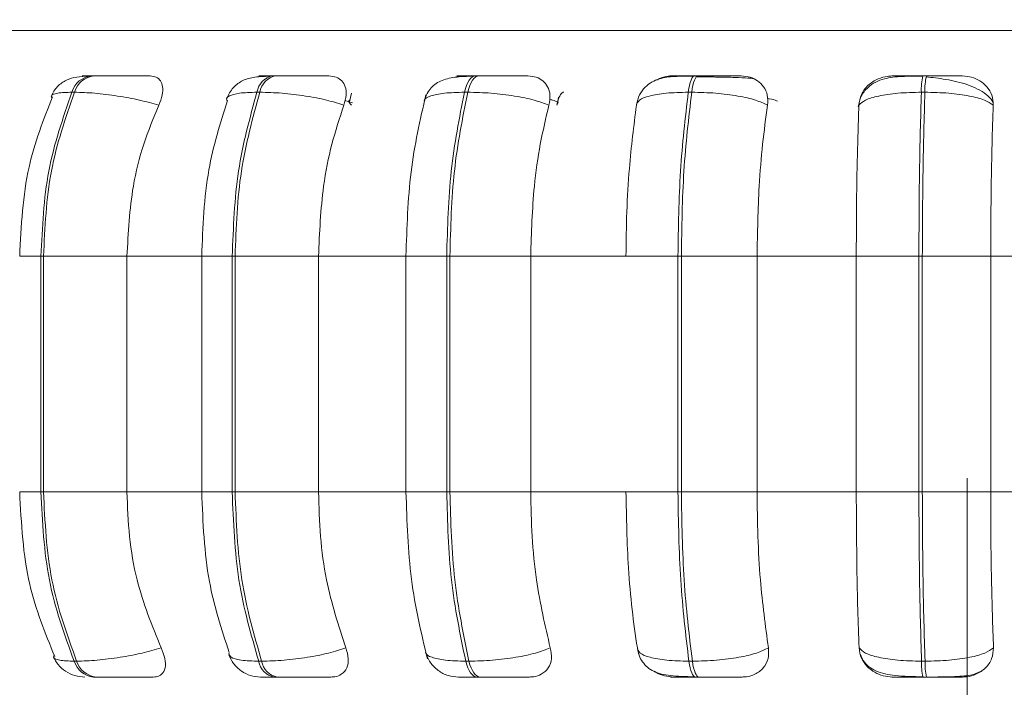
# Model space of a CAD drawing. Units: millimetres. Extents: x 466 to 886, y -348 to 283.
# Drawn here: x 824 to 825, y 76 to 76 of the extents above; entities that cross this region are included whole.
import ezdxf

# ---------------------------------------------------------------- set-up
doc = ezdxf.new("R2010")
doc.units = ezdxf.units.MM
doc.header["$PDSIZE"] = -1
doc.layers.add('DIMENSIONS', color=252, linetype='Continuous')
doc.styles.get("Standard").update_dxf_attribs({"font": 'arial.ttf'})
doc.dimstyles.new('ISO-25 - ab', dxfattribs={"dimtxt": 3, "dimasz": 2.5, "dimexe": 1.25, "dimexo": 0.625, "dimtad": 1, "dimdec": 0, "dimlfac": 25, "dimrnd": 5, "dimzin": 1, "dimtxsty": 'Standard', "dimcen": 2.5, "dimadec": 0, "dimazin": 0, "dimtfac": 1, "dimtdec": 0, "dimtmove": 0, "dimatfit": 3, "dimfxl": 1, "dimlwd": 15, "dimlwe": 15, "dimarcsym": 0})

# ---------------------------------------------------------------- blocks, each defined once
blk = doc.blocks.new('*D74')
at = {"layer": 'Defpoints', "color": 0, "lineweight": 15, "transparency": 16777216}
for p in [(785.4738, 76.4486), (825.2938, 76.4486), (785.4738, 67.039)]:
    blk.add_point(p, dxfattribs=at)
at = {"layer": 'DIMENSIONS', "color": 0, "lineweight": 15, "transparency": 16777216}
for p, q in [((785.4738, 75.8236), (785.4738, 65.789)), ((825.2938, 75.8236), (825.2938, 65.789)), ((822.7938, 67.039), (787.9738, 67.039))]:
    blk.add_line(p, q, dxfattribs=at)
for points in [[(787.9738, 67.4556), (787.9738, 66.6223), (785.4738, 67.039)], [(822.7938, 67.4556), (822.7938, 66.6223), (825.2938, 67.039)]]:
    blk.add_solid(points, dxfattribs=at)
at = {"layer": 'DIMENSIONS', "color": 0, "lineweight": 15, "transparency": 16777216, "insert": (805.3838, 69.5866), "char_height": 3, "attachment_point": 5}
blk.add_mtext('995 [39,2"]', dxfattribs=at)
blk = doc.blocks.new('*D75')
at = {"layer": 'Defpoints', "color": 0, "lineweight": 15, "transparency": 16777216}
for p in [(851.9638, 104.9161), (825.2938, 76.4486), (851.9638, 67.039)]:
    blk.add_point(p, dxfattribs=at)
at = {"layer": 'DIMENSIONS', "color": 0, "lineweight": 15, "transparency": 16777216}
for p, q in [((851.9638, 104.2911), (851.9638, 65.789)), ((825.2938, 75.8236), (825.2938, 65.789)), ((827.7938, 67.039), (849.4638, 67.039))]:
    blk.add_line(p, q, dxfattribs=at)
for points in [[(827.7938, 67.4556), (827.7938, 66.6223), (825.2938, 67.039)], [(849.4638, 67.4556), (849.4638, 66.6223), (851.9638, 67.039)]]:
    blk.add_solid(points, dxfattribs=at)
at = {"layer": 'DIMENSIONS', "color": 0, "lineweight": 15, "transparency": 16777216, "insert": (838.6288, 69.5866), "char_height": 3, "attachment_point": 5}
blk.add_mtext('665 [26,2"]', dxfattribs=at)

msp = doc.modelspace()

# ---------------------------------------------------------------- linework, layer by layer
at = {"color": 8, "linetype": 'Continuous', "lineweight": 15}
for p, q in [((823.8755, 76.3556), (826.5477, 76.3556)), ((824.7138, 76.3019), (824.7139, 76.3019)), ((825.2456, 76.3019), (825.2456, 76.3019)), ((824.5634, 76.2698), (824.5544, 76.2725)), ((824.8064, 76.2669), (824.8078, 76.2707)), ((824.1678, 76.0874), (824.1931, 76.0874)), ((824.3841, 76.0874), (824.4204, 76.0874)), ((824.6268, 76.0874), (824.6753, 76.0874)), ((824.1678, 75.8074), (824.1931, 75.8074)), ((824.3841, 75.8074), (824.4204, 75.8074)), ((824.6268, 75.8074), (824.6753, 75.8074))]:
    msp.add_line(p, q, dxfattribs=at)
at = {"color": 7, "linetype": 'Continuous', "lineweight": 15}
for p, q in [((824.2564, 76.3019), (824.2534, 76.3019)), ((824.4721, 76.3019), (824.4686, 76.3019)), ((824.7138, 76.3019), (824.71, 76.3019)), ((824.9743, 76.3019), (824.9702, 76.3019)), ((825.2456, 76.3019), (825.2414, 76.3019)), ((824.2329, 76.2824), (824.2299, 76.2824)), ((824.4533, 76.2824), (824.4498, 76.2824)), ((824.5622, 76.2812), (824.5599, 76.2709)), ((824.7003, 76.2824), (824.6965, 76.2824)), ((824.9665, 76.2824), (824.9624, 76.2824)), ((825.2437, 76.2824), (825.2395, 76.2824)), ((824.8081, 76.2766), (824.8069, 76.2681)), ((824.1931, 76.0874), (824.1961, 76.0874)), ((824.1931, 75.8074), (824.1931, 76.0874)), ((824.1961, 76.0874), (824.2953, 76.0874)), ((824.1961, 76.0874), (824.1961, 75.8074)), ((824.2953, 76.0874), (824.389, 76.0874)), ((824.2953, 76.0874), (824.2953, 75.8074)), ((824.3841, 76.0874), (824.3841, 75.8074)), ((824.4204, 76.0874), (824.4238, 76.0874)), ((824.4204, 75.8074), (824.4204, 76.0874)), ((824.4238, 76.0874), (824.523, 76.0874)), ((824.4238, 76.0874), (824.4238, 75.8074)), ((824.523, 76.0874), (824.628, 76.0874)), ((824.523, 76.0874), (824.523, 75.8074)), ((824.6268, 76.0874), (824.6268, 75.8074)), ((824.6753, 76.0874), (824.6791, 76.0874)), ((824.6753, 75.8074), (824.6753, 76.0874)), ((824.6791, 76.0874), (824.6791, 75.8074)), ((824.6791, 76.0874), (824.7752, 76.0874)), ((824.7752, 76.0874), (824.8884, 76.0874)), ((824.7752, 76.0874), (824.7752, 75.8074)), ((824.8884, 76.0874), (824.9502, 76.0874)), ((824.9502, 75.8074), (824.9502, 76.0874)), ((824.9502, 76.0874), (824.9542, 76.0874)), ((824.9542, 76.0874), (825.0442, 76.0874)), ((824.9542, 76.0874), (824.9542, 75.8074)), ((825.0442, 76.0874), (825.1621, 76.0874)), ((825.0442, 76.0874), (825.0442, 75.8074)), ((825.1621, 76.0874), (825.2365, 76.0874)), ((825.1621, 75.8074), (825.1621, 76.0874)), ((825.2365, 75.8074), (825.2365, 76.0874)), ((825.2365, 76.0874), (825.2406, 76.0874)), ((825.2406, 76.0874), (825.3219, 76.0874)), ((825.2406, 76.0874), (825.2406, 75.8074)), ((825.3219, 76.0874), (825.441, 76.0874)), ((825.3219, 76.0874), (825.3219, 75.8074)), ((824.1931, 75.8074), (824.1961, 75.8074)), ((824.1961, 75.8074), (824.2953, 75.8074)), ((824.2953, 75.8074), (824.389, 75.8074)), ((824.4204, 75.8074), (824.4238, 75.8074)), ((824.4238, 75.8074), (824.523, 75.8074)), ((824.523, 75.8074), (824.628, 75.8074)), ((824.6753, 75.8074), (824.6791, 75.8074)), ((824.6791, 75.8074), (824.7752, 75.8074)), ((824.7752, 75.8074), (824.8884, 75.8074)), ((824.8884, 75.8074), (824.9502, 75.8074)), ((824.9502, 75.8074), (824.9542, 75.8074)), ((824.9542, 75.8074), (825.0442, 75.8074)), ((825.0442, 75.8074), (825.1621, 75.8074)), ((825.1621, 75.8074), (825.2365, 75.8074)), ((825.2365, 75.8074), (825.2406, 75.8074)), ((825.2406, 75.8074), (825.3219, 75.8074)), ((825.3219, 75.8074), (825.441, 75.8074)), ((824.2325, 75.6062), (824.2355, 75.6062)), ((824.4519, 75.6062), (824.4554, 75.6062)), ((824.6979, 75.6062), (824.7018, 75.6062)), ((824.9632, 75.6062), (824.9673, 75.6062)), ((825.2397, 75.6062), (825.2439, 75.6062)), ((824.2557, 75.5874), (824.2587, 75.5874)), ((824.4704, 75.5874), (824.4739, 75.5874)), ((824.7113, 75.5874), (824.7152, 75.5874)), ((824.971, 75.5874), (824.9751, 75.5874)), ((825.2415, 75.5874), (825.2457, 75.5874))]:
    msp.add_line(p, q, dxfattribs=at)
at = {"color": 7, "linetype": 'Continuous', "lineweight": 15, "flags": 128}
for points in [[(824.6965, 76.2824), (824.6976, 76.2867), (824.699, 76.2905), (824.7005, 76.2939), (824.7022, 76.2967), (824.7041, 76.299), (824.706, 76.3006), (824.708, 76.3016), (824.71, 76.3019)], [(824.7139, 76.3019), (824.7119, 76.3016), (824.7099, 76.3006), (824.7079, 76.299), (824.7061, 76.2967), (824.7044, 76.2939), (824.7028, 76.2905), (824.7015, 76.2867), (824.7003, 76.2824)], [(824.9624, 76.2824), (824.963, 76.2867), (824.9638, 76.2905), (824.9647, 76.2939), (824.9657, 76.2967), (824.9668, 76.299), (824.9679, 76.3006), (824.969, 76.3016), (824.9702, 76.3019)], [(824.9743, 76.3019), (824.9731, 76.3016), (824.972, 76.3006), (824.9709, 76.299), (824.9698, 76.2967), (824.9688, 76.2939), (824.9679, 76.2905), (824.9671, 76.2867), (824.9665, 76.2824)], [(824.7113, 75.5874), (824.7093, 75.5877), (824.7073, 75.5887), (824.7055, 75.5903), (824.7037, 75.5924), (824.702, 75.5952), (824.7005, 75.5984), (824.6991, 75.6021), (824.6979, 75.6062)], [(824.7018, 75.6062), (824.703, 75.6021), (824.7043, 75.5984), (824.7059, 75.5952), (824.7075, 75.5924), (824.7093, 75.5903), (824.7112, 75.5887), (824.7132, 75.5877), (824.7152, 75.5874)], [(824.971, 75.5874), (824.9698, 75.5877), (824.9687, 75.5887), (824.9676, 75.5903), (824.9665, 75.5924), (824.9656, 75.5952), (824.9647, 75.5984), (824.9639, 75.6021), (824.9632, 75.6062)], [(824.9673, 75.6062), (824.968, 75.6021), (824.9688, 75.5984), (824.9697, 75.5952), (824.9706, 75.5924), (824.9717, 75.5903), (824.9728, 75.5887), (824.9739, 75.5877), (824.9751, 75.5874)]]:
    msp.add_lwpolyline(points, dxfattribs=at)
at = {"color": 7, "linetype": 'Continuous', "lineweight": 15}
for centre, radius, start, end in [((824.2561, 76.2746), 0.0274, 95.6117, 163.4724), ((824.2592, 76.2746), 0.0274, 95.6117, 163.4724), ((824.4732, 76.2787), 0.0237, 100.9672, 170.8626), ((824.4767, 76.2787), 0.0237, 100.9672, 170.8626), ((825.3061, 76.2857), 0.0667, 166.0006, 182.8568), ((825.3103, 76.2857), 0.0667, 166.0006, 182.8568), ((824.2584, 75.6145), 0.0272, 197.5988, 264.3202), ((824.2614, 75.6145), 0.0272, 197.5988, 264.3202), ((824.4748, 75.6103), 0.0234, 190.1268, 259.0664), ((824.4784, 75.6103), 0.0234, 190.1268, 259.0664), ((825.3041, 75.6031), 0.0645, 177.2402, 194.1018), ((825.3083, 75.6031), 0.0645, 177.2402, 194.1018)]:
    msp.add_arc(centre, radius, start, end, dxfattribs=at)
for points, knots in [([(824.25, 76.3016), (824.2451, 76.3013), (824.2355, 76.3008), (824.2234, 76.2975), (824.2143, 76.2912), (824.2084, 76.2839), (824.2063, 76.2796), (824.2052, 76.2775)], [0, 0, 0, 0, 0.273848, 0.531435, 0.773462, 0.888749, 1, 1, 1, 1]), ([(824.3228, 76.3017), (824.3185, 76.3017), (824.3101, 76.3017), (824.2952, 76.3018), (824.2826, 76.3018), (824.273, 76.3019), (824.264, 76.3019), (824.259, 76.3019), (824.2565, 76.3019)], [0, 0, 0, 0, 0.249948, 0.499277, 0.626937, 0.749901, 0.876067, 1, 1, 1, 1]), ([(824.3228, 76.3017), (824.3254, 76.3014), (824.3307, 76.3007), (824.3357, 76.2961), (824.3382, 76.2889), (824.3378, 76.279), (824.3347, 76.271), (824.3331, 76.2669)], [0, 0, 0, 0, 0.17776, 0.354822, 0.546328, 0.763534, 1, 1, 1, 1]), ([(824.4659, 76.3016), (824.4595, 76.3013), (824.4474, 76.3008), (824.4334, 76.2973), (824.4233, 76.2903), (824.4172, 76.282), (824.4152, 76.2773), (824.4143, 76.275)], [0, 0, 0, 0, 0.289209, 0.553244, 0.789932, 0.898366, 1, 1, 1, 1]), ([(824.4653, 76.3017), (824.4617, 76.3017), (824.4545, 76.3017), (824.4515, 76.3018), (824.4528, 76.3018), (824.456, 76.3019), (824.4611, 76.3019), (824.4662, 76.3019), (824.4687, 76.3019)], [0, 0, 0, 0, 0.249946, 0.499272, 0.626637, 0.749893, 0.875921, 1, 1, 1, 1]), ([(824.46, 76.3011), (824.4602, 76.3012), (824.462, 76.3018), (824.4637, 76.3017), (824.4653, 76.3017)], [0, 0, 0, 0, 0.076791, 1, 1, 1, 1]), ([(824.5352, 76.3017), (824.5319, 76.3017), (824.5252, 76.3017), (824.5116, 76.3018), (824.4996, 76.3018), (824.49, 76.3019), (824.4805, 76.3019), (824.4749, 76.3019), (824.4722, 76.3019)], [0, 0, 0, 0, 0.249948, 0.499277, 0.626937, 0.749901, 0.876067, 1, 1, 1, 1]), ([(824.5352, 76.3017), (824.5383, 76.3014), (824.5445, 76.3007), (824.5511, 76.2961), (824.5553, 76.2889), (824.5566, 76.279), (824.5543, 76.271), (824.5531, 76.2669)], [0, 0, 0, 0, 0.17776, 0.354822, 0.546328, 0.763534, 1, 1, 1, 1]), ([(824.708, 76.3016), (824.7038, 76.3015), (824.6956, 76.3012), (824.6819, 76.3), (824.6706, 76.2975), (824.6612, 76.2919), (824.6555, 76.2864), (824.6511, 76.2796), (824.6493, 76.2742), (824.6485, 76.2717)], [0, 0, 0, 0, 0.153662, 0.299971, 0.567921, 0.689767, 0.802479, 0.905796, 1, 1, 1, 1]), ([(824.686, 76.3002), (824.6873, 76.3006), (824.6903, 76.3016), (824.6933, 76.3017), (824.695, 76.3017)], [0, 0, 0, 0, 0.405515, 1, 1, 1, 1]), ([(824.695, 76.3017), (824.6924, 76.3017), (824.6871, 76.3017), (824.6869, 76.3018), (824.6904, 76.3018), (824.6951, 76.3019), (824.7016, 76.3019), (824.7072, 76.3019), (824.71, 76.3019)], [0, 0, 0, 0, 0.249946, 0.499272, 0.626637, 0.749893, 0.875921, 1, 1, 1, 1]), ([(824.7718, 76.3017), (824.7694, 76.3017), (824.7647, 76.3017), (824.753, 76.3018), (824.7418, 76.3018), (824.7325, 76.3019), (824.7229, 76.3019), (824.7169, 76.3019), (824.7139, 76.3019)], [0, 0, 0, 0, 0.249948, 0.499277, 0.626937, 0.749901, 0.876067, 1, 1, 1, 1]), ([(824.7718, 76.3017), (824.7752, 76.3014), (824.7821, 76.3007), (824.7901, 76.2961), (824.7959, 76.2889), (824.7989, 76.279), (824.7975, 76.271), (824.7968, 76.2669)], [0, 0, 0, 0, 0.17776, 0.354822, 0.546328, 0.763534, 1, 1, 1, 1]), ([(824.9691, 76.3016), (824.9612, 76.3015), (824.9462, 76.3015), (824.9309, 76.2997), (824.9191, 76.2949), (824.9108, 76.2887), (824.9039, 76.2795), (824.9019, 76.2716), (824.901, 76.2676)], [0, 0, 0, 0, 0.256931, 0.492178, 0.611704, 0.736937, 0.867903, 1, 1, 1, 1]), ([(824.925, 76.2968), (824.9259, 76.2973), (824.9298, 76.2998), (824.9367, 76.3013), (824.9422, 76.3016), (824.9441, 76.3017)], [0, 0, 0, 0, 0.150233, 0.71415, 1, 1, 1, 1]), ([(824.9441, 76.3017), (824.9425, 76.3017), (824.9392, 76.3017), (824.9419, 76.3018), (824.9475, 76.3018), (824.9536, 76.3019), (824.9612, 76.3019), (824.9672, 76.3019), (824.9702, 76.3019)], [0, 0, 0, 0, 0.249946, 0.499272, 0.626637, 0.749893, 0.875921, 1, 1, 1, 1]), ([(824.9901, 76.3005), (824.9882, 76.3005), (824.9822, 76.3006), (824.9761, 76.3006), (824.972, 76.3006)], [0, 0, 0, 0, 0.325128, 1, 1, 1, 1]), ([(825.0253, 76.3017), (825.024, 76.3017), (825.0215, 76.3017), (825.0119, 76.3018), (825.0019, 76.3018), (824.9931, 76.3019), (824.9837, 76.3019), (824.9774, 76.3019), (824.9743, 76.3019)], [0, 0, 0, 0, 0.249948, 0.499277, 0.626937, 0.749901, 0.876067, 1, 1, 1, 1]), ([(825.0396, 76.2985), (825.0378, 76.2988), (825.0337, 76.2993), (825.0213, 76.2999), (825.008, 76.3002), (824.9985, 76.3004), (824.9923, 76.3005), (824.9901, 76.3005)], [0, 0, 0, 0, 0.259114, 0.583446, 0.747845, 0.913642, 1, 1, 1, 1]), ([(825.0253, 76.3017), (825.029, 76.3014), (825.0363, 76.3007), (825.0455, 76.2961), (825.0527, 76.2889), (825.0573, 76.279), (825.0569, 76.271), (825.0567, 76.2669)], [0, 0, 0, 0, 0.17776, 0.354822, 0.546328, 0.763534, 1, 1, 1, 1]), ([(825.2411, 76.3016), (825.2327, 76.3015), (825.2163, 76.3015), (825.1985, 76.2997), (825.1849, 76.2947), (825.1752, 76.288), (825.1671, 76.278), (825.1652, 76.2693), (825.1642, 76.2649)], [0, 0, 0, 0, 0.241703, 0.472079, 0.592794, 0.722062, 0.859372, 1, 1, 1, 1]), ([(825.1652, 76.2669), (825.1658, 76.2712), (825.1672, 76.2799), (825.1756, 76.291), (825.1868, 76.2983), (825.1972, 76.3013), (825.2029, 76.3016), (825.2048, 76.3017)], [0, 0, 0, 0, 0.247972, 0.496314, 0.73292, 0.910158, 1, 1, 1, 1]), ([(825.2048, 76.3017), (825.2043, 76.3017), (825.2033, 76.3017), (825.2087, 76.3018), (825.2161, 76.3018), (825.2234, 76.3019), (825.2319, 76.3019), (825.2382, 76.3019), (825.2414, 76.3019)], [0, 0, 0, 0, 0.249946, 0.499272, 0.626637, 0.749893, 0.875921, 1, 1, 1, 1]), ([(825.3245, 76.27), (825.3243, 76.2707), (825.3228, 76.2743), (825.3167, 76.2799), (825.3069, 76.2863), (825.295, 76.2913), (825.2821, 76.295), (825.269, 76.2976), (825.2564, 76.2995), (825.2487, 76.3002), (825.245, 76.3006)], [0, 0, 0, 0, 0.038251, 0.194373, 0.345814, 0.492071, 0.631393, 0.762986, 0.886119, 1, 1, 1, 1]), ([(825.2881, 76.3017), (825.2879, 76.3017), (825.2876, 76.3017), (825.2805, 76.3018), (825.2719, 76.3018), (825.264, 76.3019), (825.2551, 76.3019), (825.2487, 76.3019), (825.2456, 76.3019)], [0, 0, 0, 0, 0.2499483, 0.4992767, 0.6269368, 0.7499011, 0.8760666, 1, 1, 1, 1]), ([(825.2881, 76.3017), (825.2919, 76.3014), (825.2995, 76.3007), (825.3096, 76.2961), (825.318, 76.2889), (825.3241, 76.279), (825.3246, 76.271), (825.3249, 76.2669)], [0, 0, 0, 0, 0.17776, 0.354822, 0.546328, 0.763534, 1, 1, 1, 1]), ([(824.2067, 76.277), (824.196, 76.2497), (824.1729, 76.1907), (824.1696, 76.1236), (824.1678, 76.0874)], [0, 0, 0, 0, 0.461738, 1, 1, 1, 1]), ([(824.3331, 76.2669), (824.3257, 76.269), (824.3107, 76.2733), (824.2838, 76.2782), (824.2559, 76.2817), (824.2407, 76.2822), (824.2329, 76.2824)], [0, 0, 0, 0, 0.2365687, 0.482311, 0.737989, 1, 1, 1, 1]), ([(824.5531, 76.2669), (824.5466, 76.269), (824.5332, 76.2733), (824.5073, 76.2782), (824.4789, 76.2817), (824.4619, 76.2822), (824.4533, 76.2824)], [0, 0, 0, 0, 0.236569, 0.482311, 0.737989, 1, 1, 1, 1]), ([(824.6506, 76.2794), (824.6438, 76.2495), (824.6301, 76.1897), (824.628, 76.1215), (824.6269, 76.0874)], [0, 0, 0, 0, 0.501108, 1, 1, 1, 1]), ([(824.7968, 76.2669), (824.7913, 76.269), (824.78, 76.2733), (824.7559, 76.2782), (824.7278, 76.2817), (824.7096, 76.2822), (824.7003, 76.2824)], [0, 0, 0, 0, 0.236569, 0.482311, 0.737989, 1, 1, 1, 1]), ([(824.8142, 76.2827), (824.8141, 76.2826), (824.8111, 76.2809), (824.8085, 76.2761), (824.807, 76.2713), (824.8063, 76.2689)], [0, 0, 0, 0, 0.019707, 0.504515, 1, 1, 1, 1]), ([(824.9009, 76.2669), (824.9016, 76.269), (824.903, 76.2733), (824.9154, 76.2782), (824.9352, 76.2817), (824.9533, 76.2822), (824.9624, 76.2824)], [0, 0, 0, 0, 0.236569, 0.482311, 0.737989, 1, 1, 1, 1]), ([(825.0567, 76.2669), (825.0524, 76.269), (825.0435, 76.2733), (825.0218, 76.2782), (824.995, 76.2817), (824.9761, 76.2822), (824.9665, 76.2824)], [0, 0, 0, 0, 0.236569, 0.482311, 0.737989, 1, 1, 1, 1]), ([(825.1652, 76.2669), (825.1673, 76.269), (825.1717, 76.2733), (825.188, 76.2782), (825.2111, 76.2817), (825.2299, 76.2822), (825.2395, 76.2824)], [0, 0, 0, 0, 0.2365687, 0.482311, 0.737989, 1, 1, 1, 1]), ([(825.3249, 76.2669), (825.3219, 76.269), (825.3157, 76.2733), (825.2971, 76.2782), (825.2724, 76.2817), (825.2533, 76.2822), (825.2437, 76.2824)], [0, 0, 0, 0, 0.236569, 0.482311, 0.737989, 1, 1, 1, 1]), ([(824.3331, 76.2669), (824.3268, 76.2517), (824.3142, 76.2214), (824.2992, 76.1613), (824.2968, 76.1155), (824.2953, 76.0874)], [0, 0, 0, 0, 0.279282, 0.558458, 1, 1, 1, 1]), ([(824.4146, 76.2725), (824.4062, 76.2456), (824.3881, 76.1879), (824.3855, 76.1224), (824.3841, 76.0874)], [0, 0, 0, 0, 0.4665557, 1, 1, 1, 1]), ([(824.5531, 76.2669), (824.5481, 76.2517), (824.5381, 76.2214), (824.5261, 76.1613), (824.5242, 76.1155), (824.523, 76.0874)], [0, 0, 0, 0, 0.279282, 0.558458, 1, 1, 1, 1]), ([(824.7968, 76.2669), (824.7932, 76.2517), (824.786, 76.2214), (824.7774, 76.1613), (824.776, 76.1155), (824.7752, 76.0874)], [0, 0, 0, 0, 0.279282, 0.558458, 1, 1, 1, 1]), ([(824.8884, 76.0874), (824.8886, 76.1051), (824.889, 76.1405), (824.8926, 76.2026), (824.8977, 76.2425), (824.9009, 76.2669)], [0, 0, 0, 0, 0.279107, 0.558214, 1, 1, 1, 1]), ([(825.0567, 76.2669), (825.0546, 76.2517), (825.0505, 76.2214), (825.0455, 76.1613), (825.0447, 76.1155), (825.0442, 76.0874)], [0, 0, 0, 0, 0.279282, 0.558467, 1, 1, 1, 1]), ([(825.1621, 76.0874), (825.1622, 76.1051), (825.1623, 76.1405), (825.1631, 76.2026), (825.1644, 76.2425), (825.1652, 76.2669)], [0, 0, 0, 0, 0.2791073, 0.5582143, 1, 1, 1, 1]), ([(825.3249, 76.2669), (825.3244, 76.2517), (825.3234, 76.2214), (825.3222, 76.1613), (825.322, 76.1155), (825.3219, 76.0874)], [0, 0, 0, 0, 0.279282, 0.558467, 1, 1, 1, 1]), ([(824.1678, 75.8074), (824.1697, 75.7699), (824.1733, 75.7002), (824.1981, 75.6397), (824.2095, 75.6118)], [0, 0, 0, 0, 0.539137, 1, 1, 1, 1]), ([(824.2953, 75.8074), (824.296, 75.7897), (824.2972, 75.7543), (824.3083, 75.6899), (824.3252, 75.6484), (824.3358, 75.6221)], [0, 0, 0, 0, 0.269142, 0.538283, 1, 1, 1, 1]), ([(824.3841, 75.8074), (824.3856, 75.7711), (824.3884, 75.7031), (824.4078, 75.644), (824.4168, 75.6165)], [0, 0, 0, 0, 0.534551, 1, 1, 1, 1]), ([(824.523, 75.8074), (824.5235, 75.7897), (824.5245, 75.7543), (824.5333, 75.6899), (824.5468, 75.6484), (824.5554, 75.6221)], [0, 0, 0, 0, 0.269142, 0.538283, 1, 1, 1, 1]), ([(824.6269, 75.8074), (824.6281, 75.7721), (824.6304, 75.7012), (824.645, 75.6398), (824.6524, 75.6091)], [0, 0, 0, 0, 0.498799, 1, 1, 1, 1]), ([(824.7752, 75.8074), (824.7755, 75.7897), (824.7762, 75.7543), (824.7826, 75.6899), (824.7923, 75.6484), (824.7984, 75.6221)], [0, 0, 0, 0, 0.269142, 0.538283, 1, 1, 1, 1]), ([(824.9019, 75.6221), (824.8997, 75.6371), (824.8953, 75.6669), (824.8899, 75.7288), (824.889, 75.777), (824.8884, 75.8074)], [0, 0, 0, 0, 0.269322, 0.538539, 1, 1, 1, 1]), ([(825.0442, 75.8074), (825.0444, 75.7897), (825.0448, 75.7543), (825.0485, 75.6899), (825.0541, 75.6484), (825.0577, 75.6221)], [0, 0, 0, 0, 0.269142, 0.538283, 1, 1, 1, 1]), ([(825.1654, 75.6221), (825.1649, 75.6371), (825.1638, 75.6669), (825.1625, 75.7288), (825.1623, 75.777), (825.1621, 75.8074)], [0, 0, 0, 0, 0.269322, 0.538539, 1, 1, 1, 1]), ([(825.3219, 75.8074), (825.3219, 75.7897), (825.322, 75.7543), (825.3229, 75.6899), (825.3243, 75.6484), (825.3252, 75.6221)], [0, 0, 0, 0, 0.269142, 0.538283, 1, 1, 1, 1]), ([(824.3358, 75.6221), (824.3285, 75.62), (824.3135, 75.6156), (824.2867, 75.6105), (824.2587, 75.607), (824.2433, 75.6065), (824.2355, 75.6062)], [0, 0, 0, 0, 0.235264, 0.480708, 0.736689, 1, 1, 1, 1]), ([(824.3358, 75.6221), (824.3376, 75.6177), (824.3412, 75.609), (824.3414, 75.5979), (824.3375, 75.5907), (824.3316, 75.5877), (824.3276, 75.5875), (824.3263, 75.5874)], [0, 0, 0, 0, 0.250958, 0.502293, 0.741311, 0.914549, 1, 1, 1, 1]), ([(824.5554, 75.6221), (824.5489, 75.62), (824.5355, 75.6156), (824.5097, 75.6105), (824.4812, 75.607), (824.4641, 75.6065), (824.4554, 75.6062)], [0, 0, 0, 0, 0.235264, 0.480708, 0.736689, 1, 1, 1, 1]), ([(824.5554, 75.6221), (824.5567, 75.6177), (824.5593, 75.609), (824.5574, 75.5979), (824.5514, 75.5907), (824.5441, 75.5877), (824.5395, 75.5875), (824.538, 75.5874)], [0, 0, 0, 0, 0.250958, 0.502293, 0.741311, 0.914549, 1, 1, 1, 1]), ([(824.7984, 75.6221), (824.7929, 75.62), (824.7817, 75.6156), (824.7576, 75.6105), (824.7295, 75.607), (824.7111, 75.6065), (824.7018, 75.6062)], [0, 0, 0, 0, 0.235264, 0.480708, 0.736689, 1, 1, 1, 1]), ([(824.7984, 75.6221), (824.7992, 75.6177), (824.8008, 75.609), (824.7968, 75.5979), (824.789, 75.5907), (824.7805, 75.5877), (824.7754, 75.5875), (824.7737, 75.5874)], [0, 0, 0, 0, 0.250958, 0.502293, 0.741311, 0.914549, 1, 1, 1, 1]), ([(824.9019, 75.6221), (824.9025, 75.62), (824.9039, 75.6156), (824.9161, 75.6105), (824.936, 75.607), (824.9541, 75.6065), (824.9632, 75.6062)], [0, 0, 0, 0, 0.235264, 0.480708, 0.736689, 1, 1, 1, 1]), ([(825.0577, 75.6221), (825.0533, 75.62), (825.0445, 75.6156), (825.0229, 75.6105), (824.9961, 75.607), (824.977, 75.6065), (824.9673, 75.6062)], [0, 0, 0, 0, 0.235264, 0.480708, 0.736689, 1, 1, 1, 1]), ([(825.0577, 75.6221), (825.0579, 75.6177), (825.0583, 75.609), (825.0524, 75.5979), (825.0431, 75.5907), (825.0336, 75.5877), (825.0282, 75.5875), (825.0264, 75.5874)], [0, 0, 0, 0, 0.250958, 0.502293, 0.741311, 0.914549, 1, 1, 1, 1]), ([(825.2052, 75.5874), (825.2014, 75.5877), (825.1939, 75.5883), (825.1834, 75.5929), (825.1744, 75.5999), (825.1673, 75.6098), (825.166, 75.6179), (825.1654, 75.6221)], [0, 0, 0, 0, 0.174699, 0.348623, 0.538305, 0.755976, 1, 1, 1, 1]), ([(825.1654, 75.6221), (825.1675, 75.62), (825.1718, 75.6156), (825.188, 75.6105), (825.2111, 75.607), (825.2301, 75.6065), (825.2397, 75.6062)], [0, 0, 0, 0, 0.235264, 0.480708, 0.736689, 1, 1, 1, 1]), ([(825.3252, 75.6221), (825.3222, 75.62), (825.316, 75.6156), (825.2976, 75.6105), (825.2728, 75.607), (825.2536, 75.6065), (825.2439, 75.6062)], [0, 0, 0, 0, 0.235264, 0.480708, 0.736689, 1, 1, 1, 1]), ([(825.3252, 75.6221), (825.3248, 75.6177), (825.3241, 75.609), (825.3165, 75.5979), (825.3058, 75.5907), (825.2957, 75.5877), (825.2901, 75.5875), (825.2883, 75.5874)], [0, 0, 0, 0, 0.250958, 0.502293, 0.741311, 0.914549, 1, 1, 1, 1]), ([(824.2079, 75.6112), (824.2096, 75.6081), (824.2132, 75.6016), (824.2221, 75.5939), (824.2332, 75.5885), (824.2414, 75.5878), (824.2454, 75.5874)], [0, 0, 0, 0, 0.237839, 0.490227, 0.748035, 1, 1, 1, 1]), ([(824.4164, 75.6137), (824.4181, 75.6102), (824.4215, 75.6028), (824.4307, 75.5942), (824.4418, 75.5885), (824.45, 75.5878), (824.454, 75.5874)], [0, 0, 0, 0, 0.242166, 0.497502, 0.754182, 1, 1, 1, 1]), ([(824.6501, 75.6171), (824.6517, 75.6129), (824.6549, 75.6045), (824.6647, 75.5948), (824.6765, 75.5885), (824.6852, 75.5878), (824.6893, 75.5874)], [0, 0, 0, 0, 0.256185, 0.516666, 0.768225, 1, 1, 1, 1]), ([(824.9019, 75.6214), (824.9025, 75.6186), (824.9038, 75.6126), (824.9081, 75.6049), (824.914, 75.5985), (824.9244, 75.592), (824.9376, 75.5893), (824.9543, 75.5881), (824.9646, 75.5878), (824.9698, 75.5877)], [0, 0, 0, 0, 0.08647, 0.184303, 0.293914, 0.414595, 0.687051, 0.838886, 1, 1, 1, 1]), ([(825.167, 75.614), (825.168, 75.6116), (825.1705, 75.6059), (825.1769, 75.5995), (825.1888, 75.5922), (825.2043, 75.5893), (825.2238, 75.5881), (825.2353, 75.5878), (825.2413, 75.5877)], [0, 0, 0, 0, 0.085908, 0.207261, 0.341799, 0.646962, 0.818114, 1, 1, 1, 1]), ([(824.2587, 75.5874), (824.2613, 75.5874), (824.2664, 75.5874), (824.2757, 75.5874), (824.2855, 75.5874), (824.2984, 75.5874), (824.3135, 75.5874), (824.322, 75.5874), (824.3263, 75.5874)], [0, 0, 0, 0, 0.123743, 0.250032, 0.372758, 0.500715, 0.749949, 1, 1, 1, 1]), ([(824.454, 75.5874), (824.4542, 75.5874), (824.4544, 75.5874), (824.4576, 75.5874), (824.4627, 75.5874), (824.4679, 75.5874), (824.4704, 75.5874)], [0, 0, 0, 0, 0.2549894, 0.5006395, 0.7526022, 1, 1, 1, 1]), ([(824.4739, 75.5874), (824.4768, 75.5874), (824.4825, 75.5874), (824.4923, 75.5874), (824.5021, 75.5874), (824.5144, 75.5874), (824.528, 75.5874), (824.5347, 75.5874), (824.538, 75.5874)], [0, 0, 0, 0, 0.1237429, 0.2500319, 0.3727577, 0.500715, 0.7499494, 1, 1, 1, 1]), ([(824.6893, 75.5874), (824.69, 75.5874), (824.6914, 75.5874), (824.6962, 75.5874), (824.7026, 75.5874), (824.7084, 75.5874), (824.7113, 75.5874)], [0, 0, 0, 0, 0.254989, 0.500639, 0.752602, 1, 1, 1, 1]), ([(824.7152, 75.5874), (824.7182, 75.5874), (824.7244, 75.5874), (824.7342, 75.5874), (824.7437, 75.5874), (824.7551, 75.5874), (824.7668, 75.5874), (824.7714, 75.5874), (824.7737, 75.5874)], [0, 0, 0, 0, 0.1237429, 0.2500319, 0.3727577, 0.500715, 0.7499494, 1, 1, 1, 1]), ([(824.9454, 75.5874), (824.9417, 75.5878), (824.9344, 75.5884), (824.9265, 75.5912), (824.9232, 75.5936), (824.9228, 75.5939)], [0, 0, 0, 0, 0.469939, 0.937794, 1, 1, 1, 1]), ([(824.9454, 75.5874), (824.9436, 75.5874), (824.9401, 75.5874), (824.9425, 75.5874), (824.9479, 75.5874), (824.954, 75.5874), (824.9617, 75.5874), (824.9679, 75.5874), (824.971, 75.5874)], [0, 0, 0, 0, 0.250048, 0.49928, 0.626958, 0.74996, 0.876123, 1, 1, 1, 1]), ([(824.9751, 75.5874), (824.9783, 75.5874), (824.9847, 75.5874), (824.9943, 75.5874), (825.0032, 75.5874), (825.0133, 75.5874), (825.0228, 75.5874), (825.0252, 75.5874), (825.0264, 75.5874)], [0, 0, 0, 0, 0.1237429, 0.2500319, 0.3727577, 0.500715, 0.7499494, 1, 1, 1, 1]), ([(825.2052, 75.5874), (825.2046, 75.5874), (825.2033, 75.5874), (825.2085, 75.5874), (825.2159, 75.5874), (825.2232, 75.5874), (825.2319, 75.5874), (825.2383, 75.5874), (825.2415, 75.5874)], [0, 0, 0, 0, 0.250048, 0.49928, 0.626958, 0.74996, 0.876123, 1, 1, 1, 1]), ([(825.2457, 75.5874), (825.2482, 75.5874), (825.2532, 75.5874), (825.2635, 75.5875), (825.2759, 75.5877), (825.2883, 75.5884), (825.3004, 75.5896), (825.3062, 75.5922), (825.3098, 75.5939)], [0, 0, 0, 0, 0.08618, 0.174843, 0.356264, 0.538696, 0.715466, 1, 1, 1, 1]), ([(825.2457, 75.5874), (825.249, 75.5874), (825.2555, 75.5874), (825.2646, 75.5874), (825.2726, 75.5874), (825.2811, 75.5874), (825.2881, 75.5874), (825.2882, 75.5874), (825.2883, 75.5874)], [0, 0, 0, 0, 0.123743, 0.250032, 0.372758, 0.500715, 0.749949, 1, 1, 1, 1])]:
    msp.add_open_spline(points, degree=3, knots=knots, dxfattribs=at)
at = {"color": 8, "linetype": 'Continuous', "lineweight": 15}
for points, knots in [([(824.2507, 76.3017), (824.2503, 76.3017), (824.2458, 76.3018), (824.2429, 76.3018), (824.2418, 76.3018), (824.2434, 76.3019), (824.247, 76.3019), (824.2513, 76.3019), (824.2535, 76.3019)], [0, 0, 0, 0, 0.030492, 0.352766, 0.517397, 0.676715, 0.839617, 1, 1, 1, 1]), ([(824.2062, 76.2756), (824.2058, 76.2764), (824.2044, 76.279), (824.2115, 76.2817), (824.2237, 76.2822), (824.2299, 76.2824)], [0, 0, 0, 0, 0.180186, 0.585078, 1, 1, 1, 1]), ([(824.4146, 76.2725), (824.4144, 76.2726), (824.4125, 76.2749), (824.4163, 76.2782), (824.4274, 76.2817), (824.4423, 76.2822), (824.4498, 76.2824)], [0, 0, 0, 0, 0.0241031, 0.3382363, 0.6650704, 1, 1, 1, 1]), ([(824.6492, 76.272), (824.6491, 76.2723), (824.6486, 76.2748), (824.6558, 76.2782), (824.6713, 76.2817), (824.688, 76.2822), (824.6965, 76.2824)], [0, 0, 0, 0, 0.047779, 0.354291, 0.673196, 1, 1, 1, 1]), ([(824.562, 76.2669), (824.5599, 76.2691), (824.5578, 76.2714), (824.5597, 76.273), (824.5597, 76.273)], [0, 0, 0, 0, 0.996881, 1, 1, 1, 1]), ([(824.8079, 76.2706), (824.8059, 76.2715), (824.803, 76.2727), (824.7988, 76.2735), (824.7975, 76.2738)], [0, 0, 0, 0, 0.696408, 1, 1, 1, 1]), ([(825.0686, 76.2717), (825.0676, 76.2721), (825.0647, 76.2735), (825.0596, 76.2745), (825.0562, 76.2752)], [0, 0, 0, 0, 0.312355, 1, 1, 1, 1]), ([(824.209, 75.6134), (824.2085, 75.6125), (824.2069, 75.6098), (824.214, 75.607), (824.2262, 75.6065), (824.2325, 75.6062)], [0, 0, 0, 0, 0.187618, 0.588076, 1, 1, 1, 1]), ([(824.4163, 75.6159), (824.4167, 75.6141), (824.4174, 75.6105), (824.4296, 75.607), (824.4444, 75.6065), (824.4519, 75.6062)], [0, 0, 0, 0, 0.320952, 0.655684, 1, 1, 1, 1]), ([(824.6507, 75.6169), (824.6506, 75.6165), (824.6502, 75.6141), (824.6572, 75.6106), (824.6726, 75.6069), (824.6894, 75.6065), (824.6979, 75.6062)], [0, 0, 0, 0, 0.043479, 0.350477, 0.670655, 1, 1, 1, 1])]:
    msp.add_open_spline(points, degree=3, knots=knots, dxfattribs=at)
at = {"color": 7, "linetype": 'Continuous', "lineweight": 15}
for points in [[(824.1931, 76.0874), (824.1947, 76.1217), (824.1979, 76.1904), (824.2192, 76.2517), (824.2299, 76.2824)], [(824.2329, 76.2824), (824.2223, 76.2517), (824.201, 76.1904), (824.1977, 76.1217), (824.1961, 76.0874)], [(824.4204, 76.0874), (824.4217, 76.1217), (824.4243, 76.1904), (824.4413, 76.2517), (824.4498, 76.2824)], [(824.4533, 76.2824), (824.4448, 76.2517), (824.4277, 76.1904), (824.4251, 76.1217), (824.4238, 76.0874)], [(824.6753, 76.0874), (824.6763, 76.1217), (824.6781, 76.1904), (824.6903, 76.2517), (824.6965, 76.2824)], [(824.7003, 76.2824), (824.6942, 76.2517), (824.6819, 76.1904), (824.68, 76.1217), (824.6791, 76.0874)], [(824.9502, 76.0874), (824.9507, 76.1217), (824.9518, 76.1904), (824.9588, 76.2517), (824.9624, 76.2824)], [(824.9665, 76.2824), (824.9629, 76.2517), (824.9558, 76.1904), (824.9547, 76.1217), (824.9542, 76.0874)], [(825.2365, 76.0874), (825.2367, 76.1217), (825.2369, 76.1904), (825.2386, 76.2517), (825.2395, 76.2824)], [(825.2437, 76.2824), (825.2428, 76.2517), (825.2411, 76.1904), (825.2408, 76.1217), (825.2406, 76.0874)], [(824.2325, 75.6062), (824.2211, 75.6377), (824.1983, 75.7008), (824.1948, 75.7719), (824.1931, 75.8074)], [(824.1961, 75.8074), (824.1978, 75.7719), (824.2013, 75.7008), (824.2241, 75.6377), (824.2355, 75.6062)], [(824.4519, 75.6062), (824.4428, 75.6377), (824.4245, 75.7008), (824.4218, 75.7719), (824.4204, 75.8074)], [(824.4238, 75.8074), (824.4252, 75.7719), (824.428, 75.7008), (824.4463, 75.6377), (824.4554, 75.6062)], [(824.6979, 75.6062), (824.6914, 75.6377), (824.6783, 75.7008), (824.6763, 75.7719), (824.6753, 75.8074)], [(824.6791, 75.8074), (824.6801, 75.7719), (824.6821, 75.7008), (824.6953, 75.6377), (824.7018, 75.6062)], [(824.9632, 75.6062), (824.9594, 75.6377), (824.9519, 75.7008), (824.9507, 75.7719), (824.9502, 75.8074)], [(824.9542, 75.8074), (824.9548, 75.7719), (824.9559, 75.7008), (824.9635, 75.6377), (824.9673, 75.6062)], [(825.2397, 75.6062), (825.2388, 75.6377), (825.2369, 75.7008), (825.2367, 75.7719), (825.2365, 75.8074)], [(825.2406, 75.8074), (825.2408, 75.7719), (825.2411, 75.7008), (825.2429, 75.6377), (825.2439, 75.6062)]]:
    msp.add_open_spline(points, degree=3, dxfattribs=at)

# ---------------------------------------------------------------- dimensions: what is measured, and where the dimension line sits
at = {"layer": 'DIMENSIONS', "lineweight": 15}
for base, p1, p2, picture, middle in [((851.9638, 67.039), (825.2938, 76.4486), (851.9638, 104.9161), '*D75', (838.6288, 69.5866)), ((785.4738135311, 67.0389825353), (825.2938135311, 76.4485788581), (785.4738135311, 76.4485788581), '*D74', (805.3838135311, 69.5865609801))]:
    dim = msp.add_linear_dim(base=base, p1=p1, p2=p2, dimstyle='ISO-25 - ab', dxfattribs=at)
    dim.commit()
    dim.dimension.update_dxf_attribs({"geometry": picture, "text_midpoint": middle})

doc.saveas('drawing.dxf')
